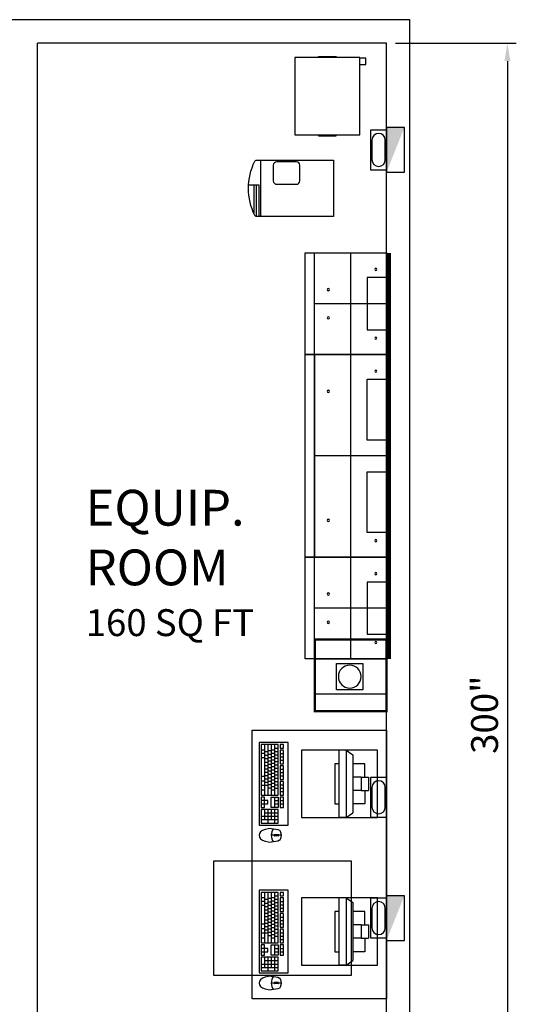
# Model space of a CAD drawing. Units: inches. Extents: x -2177 to 3082, y -232 to 383.
# Drawn here: x 195 to 306, y -63 to 157 of the extents above; entities that cross this region are included whole.
import ezdxf

# ---------------------------------------------------------------- set-up
doc = ezdxf.new("R2010")
doc.units = ezdxf.units.IN
doc.header["$LTSCALE"] = 12
doc.header["$MEASUREMENT"] = 0
doc.layers.get('DEFPOINTS').update_dxf_attribs({"color": 4})
for name, color, linetype in [('A-WALL', 7, 'Continuous'), ('AMSDIMS', 30, 'Continuous'), ('AMSTEXT', 7, 'Continuous'), ('TAMS-el-box', 65, 'Continuous'), ('TAMS-eq-base', 65, 'Continuous'), ('TAMS-eq-dtl', 65, 'Continuous'), ('tams-eq-outline', 65, 'Continuous'), ('TAMS-misc', 252, 'Continuous')]:
    doc.layers.add(name, color=color, linetype=linetype)
doc.styles.add('AMSTEXT', font='Yu Gothic UI Light.ttf')
doc.dimstyles.new('AMSDIMS Quarter Hybrid', dxfattribs={"dimscale": 0, "dimtxt": 6, "dimasz": 4, "dimexe": 2, "dimexo": 2, "dimgap": 2, "dimtad": 1, "dimtoh": 1, "dimdec": 4, "dimzin": 3, "dimdsep": 46, "dimlunit": 5, "dimtxsty": 'AMSTEXT', "dimcen": 0, "dimclrd": 256, "dimclre": 256, "dimclrt": 256, "dimadec": 0, "dimazin": 0, "dimtfac": 0.66, "dimtdec": 4, "dimtofl": 0, "dimtmove": 0, "dimatfit": 3, "dimfxl": 1, "dimtolj": 1, "dimtzin": 0, "dimlwd": -1, "dimlwe": -1, "dimarcsym": 0})

# ---------------------------------------------------------------- blocks, each defined once
blk = doc.blocks.new('MODEL-XTP-DOUBLE')
at = {"layer": 'TAMS-el-box'}
blk.add_lwpolyline([(22.64, -18.15), (22.64, 0), (-22.64, 0), (-22.64, -18.15)], close=True, dxfattribs=at)
at = {"layer": 'TAMS-eq-base'}
blk.add_lwpolyline([(22.64, -16.1), (-22.64, -16.1), (-22.64, 0), (-17.12, 0), (-17.12, -4.31), (-3.54, -4.31), (-3.54, 0), (3.55, 0), (3.55, -4.31), (17.13, -4.31), (17.13, 0), (22.64, 0)], close=True, dxfattribs=at)
for points in [[(0, 0), (0, -16.1)], [(22.64, -8.05), (-22.64, -8.05)]]:
    blk.add_lwpolyline(points, dxfattribs=at)
for centre in [(-18.94, -2.36), (18.94, -2.36), (-14.41, -12.99), (14.41, -12.99)]:
    blk.add_circle(centre, 0.25, dxfattribs=at)
at = {"layer": 'TAMS-eq-dtl'}
blk.add_line((-22.64, -16.1), (22.64, -16.1), dxfattribs=at)
at = {"layer": 'tams-eq-outline'}
blk.add_lwpolyline([(22.64, -18.15), (22.64, 0), (-22.64, 0), (-22.64, -18.15)], close=True, dxfattribs=at)
blk = doc.blocks.new('MODEL-XTP-CABS')
at = {"layer": 'TAMS-el-box'}
for points in [[(0, 0), (0, -16.1), (7.87, -16.1), (7.87, 0)], [(0.98, -5.24), (0.98, -11.14), (6.89, -11.14), (6.89, -5.24)]]:
    blk.add_lwpolyline(points, close=True, dxfattribs=at)
blk.add_circle((3.94, -8.19), 2.56, dxfattribs=at)
at = {"layer": 'TAMS-eq-base'}
for points in [[(0, 0), (0, -16.1), (7.87, -16.1), (7.87, 0)], [(0.98, -5.24), (0.98, -11.14), (6.89, -11.14), (6.89, -5.24)]]:
    blk.add_lwpolyline(points, close=True, dxfattribs=at)
blk.add_circle((3.94, -8.19), 2.56, dxfattribs=at)
at = {"layer": 'TAMS-eq-dtl'}
blk.add_lwpolyline([(0.98, -5.24), (0.98, -11.14), (6.89, -11.14), (6.89, -5.24)], close=True, dxfattribs=at)
blk.add_circle((3.94, -8.19), 2.56, dxfattribs=at)
at = {"layer": 'tams-eq-outline'}
blk.add_lwpolyline([(0, 0), (0, -16.1), (7.87, -16.1), (7.87, 0)], close=True, dxfattribs=at)
blk = doc.blocks.new('MODEL-XTP-SINGLE')
at = {"layer": 'TAMS-el-box'}
blk.add_lwpolyline([(11.36, -18.15), (11.36, 0), (-11.36, 0), (-11.36, -18.15)], close=True, dxfattribs=at)
at = {"layer": 'TAMS-eq-base'}
blk.add_lwpolyline([(11.36, -16.1), (11.36, 0), (5.83, 0), (5.83, -4.31), (-5.83, -4.31), (-5.83, 0), (-11.36, 0), (-11.36, -16.1)], close=True, dxfattribs=at)
for points in [[(0, 0), (0, -16.1)], [(11.36, -8.05), (-11.36, -8.05)]]:
    blk.add_lwpolyline(points, dxfattribs=at)
for centre in [(-7.68, -2.36), (7.68, -2.36), (-3.15, -12.99), (3.15, -12.99)]:
    blk.add_circle(centre, 0.25, dxfattribs=at)
at = {"layer": 'TAMS-eq-dtl'}
blk.add_lwpolyline([(-11.36, -16.1), (11.36, -16.1)], dxfattribs=at)
at = {"layer": 'tams-eq-outline'}
blk.add_lwpolyline([(11.36, -18.15), (11.36, 0), (-11.36, 0), (-11.36, -18.15)], close=True, dxfattribs=at)
blk = doc.blocks.new('MODEL-CCI-CABS')
at = {"layer": 'TAMS-eq-base', "const_width": 1}
blk.add_lwpolyline([(79.35, 0.5), (-11.36, 0.5)], dxfattribs=at)
for name, p in [('MODEL-XTP-CABS', (-19.23, 0)), ('MODEL-XTP-SINGLE', (0, 0)), ('MODEL-XTP-DOUBLE', (34, 0)), ('MODEL-XTP-SINGLE', (67.99, 0))]:
    blk.add_blockref(name, p)
blk = doc.blocks.new('*U28')
at = {"layer": 'TAMS-eq-dtl'}
blk.add_lwpolyline([(12.8, -7.87), (12.8, -38.58), (-12.8, -38.58), (-12.8, -7.87)], close=True, dxfattribs=at)
blk = doc.blocks.new('*U22')
at = {"layer": 'TAMS-eq-dtl'}
blk.add_lwpolyline([(-5.94, -24.5, 0.414214), (-5.15, -25.29), (-1.7, -25.29, 0.414214), (-0.91, -24.5), (-0.91, -20.13, 0.414214), (-1.7, -19.34), (-5.15, -19.34, 0.414214), (-5.94, -20.13)], format="xyb", close=True, dxfattribs=at)
for points in [[(-6.26, -28.15), (6.26, -28.15)], [(-0.79, -30.8), (-0.79, -28.51), (6.26, -28.51)], [(-0.79, -29.09), (6.26, -29.09)], [(-0.79, -29.66), (5.56, -29.66)]]:
    blk.add_lwpolyline(points, dxfattribs=at)
at = {"layer": 'tams-eq-outline'}
blk.add_lwpolyline([(-6.04, -29.44, -0.287421), (-6.26, -29.09), (-6.26, -11.81), (6.26, -11.81), (6.26, -29.09, -0.287421), (6.04, -29.44, -0.229554)], format="xyb", close=True, dxfattribs=at)
blk = doc.blocks.new('*U25')
at = {"layer": 'TAMS-eq-dtl'}
for points in [[(-7.11, -5.91), (-7.11, -4.61), (-8.48, -4.61), (-8.48, -5.91)], [(-8.66, -15.18), (-8.86, -15.18), (-8.86, -11.24), (-8.66, -11.24)], [(8.66, -15.18), (8.86, -15.18), (8.86, -11.24), (8.66, -11.24)]]:
    blk.add_lwpolyline(points, dxfattribs=at)
at = {"layer": 'tams-eq-outline'}
blk.add_lwpolyline([(8.66, -20.51), (8.66, -5.91), (-8.66, -5.91), (-8.66, -20.51)], close=True, dxfattribs=at)
blk = doc.blocks.new('KEYBOARD')
at = {"layer": 'TAMS-eq-dtl'}
for points in [[(-8.75, 5.5), (-8.75, 4.75), (-8, 4.75), (-8, 5.5)], [(-4.5, 5.5), (-7.5, 5.5), (-7.5, 4.75), (-4.5, 4.75)], [(-1, 4.75), (-1, 5.5), (-4, 5.5), (-4, 4.75)], [(2.5, 5.5), (-0.5, 5.5), (-0.5, 4.75), (2.5, 4.75)], [(3, 5.5), (3, 4.75), (5.25, 4.75), (5.25, 5.5)], [(2.5, 4.25), (-8.75, 4.25), (-8.75, 0.5), (2.5, 0.5)], [(3, 4.25), (5.25, 4.25), (5.25, 2.75), (3, 2.75)], [(5.75, 4.25), (5.75, 0.5), (8.75, 0.5), (8.75, 4.25)], [(5.25, 0.5), (5.25, 1.25), (3, 1.25), (3, 0.5)]]:
    blk.add_lwpolyline(points, close=True, dxfattribs=at)
for points in [[(-6.75, 4.75), (-6.75, 5.5)], [(-6, 4.75), (-6, 5.5)], [(-5.25, 4.75), (-5.25, 5.5)], [(-3.25, 4.75), (-3.25, 5.5)], [(-2.5, 4.75), (-2.5, 5.5)], [(-1.75, 4.75), (-1.75, 5.5)], [(0.25, 4.75), (0.25, 5.5)], [(1, 4.75), (1, 5.5)], [(1.75, 4.75), (1.75, 5.5)], [(3.75, 4.75), (3.75, 5.5)], [(4.5, 4.75), (4.5, 5.5)], [(-8.75, 3.5), (2.5, 3.5)], [(-8.75, 2.75), (2.5, 2.75)], [(-8, 3.5), (-8, 4.25)], [(-7.625, 2.75), (-7.625, 3.5)], [(-7.375, 2.75), (-7.375, 2)], [(-7.25, 3.5), (-7.25, 4.25)], [(-6.875, 2.75), (-6.875, 3.5)], [(-6.625, 2), (-6.625, 2.75)], [(-6.5, 3.5), (-6.5, 4.25)], [(-6.125, 2.75), (-6.125, 3.5)], [(-5.875, 2), (-5.875, 2.75)], [(-5.75, 3.5), (-5.75, 4.25)], [(-5.375, 2.75), (-5.375, 3.5)], [(-5.125, 2), (-5.125, 2.75)], [(-5, 3.5), (-5, 4.25)], [(-4.625, 2.75), (-4.625, 3.5)], [(-4.375, 2), (-4.375, 2.75)], [(-4.25, 3.5), (-4.25, 4.25)], [(-3.875, 2.75), (-3.875, 3.5)], [(-3.625, 2), (-3.625, 2.75)], [(-3.5, 3.5), (-3.5, 4.25)], [(-3.125, 2.75), (-3.125, 3.5)], [(-2.875, 2), (-2.875, 2.75)], [(-2.75, 3.5), (-2.75, 4.25)], [(-2.375, 2.75), (-2.375, 3.5)], [(-2.125, 2), (-2.125, 2.75)], [(-2, 3.5), (-2, 4.25)], [(-1.625, 2.75), (-1.625, 3.5)], [(-1.375, 2), (-1.375, 2.75)], [(-1.25, 3.5), (-1.25, 4.25)], [(-0.875, 2.75), (-0.875, 3.5)], [(-0.625, 2), (-0.625, 2.75)], [(-0.5, 3.5), (-0.5, 4.25)], [(-0.125, 2.75), (-0.125, 3.5)], [(0.125, 2), (0.125, 2.75)], [(0.25, 3.5), (0.25, 4.25)], [(0.625, 2.75), (0.625, 3.5)], [(0.875, 2), (0.875, 2.75)], [(1, 3.5), (1, 4.25)], [(1.375, 2.75), (1.375, 3.5)], [(3, 3.5), (5.25, 3.5)], [(3.75, 3.5), (3.75, 4.25)], [(4.5, 3.5), (4.5, 4.25)], [(5.75, 3.5), (8.75, 3.5)], [(5.75, 2.75), (8, 2.75)], [(6.5, 1.25), (6.5, 4.25)], [(7.25, 0.5), (7.25, 4.25)], [(8, 0.5), (8, 4.25)], [(-8.75, 2), (2.5, 2)], [(-8.75, 1.25), (2.5, 1.25)], [(-7.625, 0.5), (-7.625, 1.25)], [(-7.125, 2), (-7.125, 1.25)], [(-6.75, 1.25), (-6.75, 0.5)], [(-6.375, 1.25), (-6.375, 2)], [(-5.875, 0.5), (-5.875, 1.25)], [(-5.625, 1.25), (-5.625, 2)], [(-4.875, 1.25), (-4.875, 2)], [(-4.125, 1.25), (-4.125, 2)], [(-3.375, 1.25), (-3.375, 2)], [(-2.625, 1.25), (-2.625, 2)], [(-1.875, 1.25), (-1.875, 2)], [(-1.625, 1.25), (-1.625, 0.5)], [(-1.125, 1.25), (-1.125, 2)], [(-0.625, 1.25), (-0.625, 0.5)], [(-0.375, 1.25), (-0.375, 2)], [(0.375, 2), (0.375, 0.5)], [(1.375, 0.5), (1.375, 1.25)], [(4.5, 0.5), (4.5, 2), (3.75, 2), (3.75, 0.5)], [(5.75, 2), (8.75, 2)], [(5.75, 1.25), (8, 1.25)]]:
    blk.add_lwpolyline(points, dxfattribs=at)
at = {"layer": 'tams-eq-outline'}
blk.add_lwpolyline([(-9.25, 0), (9.25, 0), (9.25, 6.5), (-9.25, 6.5)], close=True, dxfattribs=at)
blk = doc.blocks.new('MOUSE')
at = {"layer": 'TAMS-eq-dtl'}
for p, q in [((0, 5), (0, 4.38)), ((-0.13, 4.25), (-0.13, 3.5)), ((0, 3.38), (0, 2.75)), ((0.12, 4.25), (0.12, 3.5))]:
    blk.add_line(p, q, dxfattribs=at)
for centre, radius, start, end in [((0, 5.18), 2.43, 232.5484, 307.4516), ((0, 4.25), 0.125, 0, 180), ((0, 3.5), 0.125, 180, 0)]:
    blk.add_arc(centre, radius, start, end, dxfattribs=at)
at = {"layer": 'tams-eq-outline'}
for centre, radius, start, end in [((-0.67, 4.37), 0.5, 112.4748, 153.9028), ((0, 2.76), 2.24, 67.5252, 112.4748), ((0.67, 4.37), 0.5, 26.0972, 67.5252)]:
    blk.add_arc(centre, radius, start, end, dxfattribs=at)
at = {"layer": 'tams-eq-outline', "extrusion": (0, 0, -1)}
for start_param, end_param in [(4.712389, 5.444114), (7.122257, 7.853982)]:
    blk.add_ellipse((0, 2.75), major_axis=(0, 2.75), ratio=0.545455, start_param=start_param, end_param=end_param, dxfattribs=at)
at = {"layer": 'tams-eq-outline'}
blk.add_ellipse((0, 2.75), major_axis=(0, -2.75), ratio=0.545455, start_param=4.712389, end_param=7.853982, dxfattribs=at)
blk = doc.blocks.new('MODEL-GENERIC 15INCH LDC MON')
at = {"layer": 'TAMS-eq-dtl'}
for p, q in [((-1.5, -0.84), (-4.5, -0.84)), ((-4.5, -0.84), (-4.5, -3.54)), ((-1.5, -1.69), (-1.5, -3.54)), ((1.5, -0.84), (4.5, -0.84)), ((1.5, -1.69), (1.5, -3.54)), ((4.5, -0.84), (4.5, -3.54)), ((-7.5, -5.04), (7.5, -5.04)), ((-4.5, -6.54), (-4.5, -7.54)), ((4.5, -7.54), (4.5, -6.54)), ((-4.5, -7.54), (4.5, -7.54))]:
    blk.add_line(p, q, dxfattribs=at)
at = {"layer": 'tams-eq-outline'}
for p, q in [((-1.5, -1.69), (-1.5, 0)), ((-1.5, 0), (1.5, 0)), ((-1.5, -1.69), (1.5, -1.69)), ((1.5, -1.69), (1.5, 0)), ((-7.5, -5.04), (-6.5, -3.54)), ((-6.5, -3.54), (6.5, -3.54)), ((7.5, -5.04), (6.5, -3.54)), ((-7.5, -5.04), (-7.5, -6.54)), ((7.5, -6.54), (-7.5, -6.54)), ((7.5, -5.04), (7.5, -6.54))]:
    blk.add_line(p, q, dxfattribs=at)
blk = doc.blocks.new('*U132')
at = {"layer": 'TAMS-el-box'}
blk.add_hatch(color=256, dxfattribs=at).paths.add_polyline_path([(5, -2), (-5, 2), (-5, -2)])
blk.add_lwpolyline([(-5, -2), (5, -2), (5, 2), (-5, 2)], close=True, dxfattribs=at)
blk = doc.blocks.new('*U131')
at = {"layer": 'TAMS-el-box'}
blk.add_lwpolyline([(-4.5, 1.75), (4.5, 1.75), (4.5, -1.75), (-4.5, -1.75)], close=True, dxfattribs=at)
blk.add_lwpolyline([(-2.18, 1.5, 1), (-2.18, -1.5), (2.18, -1.5, 1), (2.18, 1.5)], format="xyb", close=True, dxfattribs=at)
blk = doc.blocks.new('*U29')
at = {"layer": 'TAMS-el-box', "const_width": 0.5}
blk.add_lwpolyline([(-8, -8), (8, -8), (8, 8), (-8, 8)], close=True, dxfattribs=at)
blk = doc.blocks.new('A$C83081f6f')
at = {"layer": 'A-WALL'}
for p, q in [((281.88, 156.62), (-311.88, 156.62)), ((281.88, -153.88), (281.88, 156.62)), ((198.62, -148.63), (198.62, 151.37)), ((276.62, 151.37), (198.62, 151.37)), ((276.62, -148.63), (276.62, 151.37))]:
    blk.add_line(p, q, dxfattribs=at)
at = {"layer": 'tams-eq-outline'}
for points in [[(274.63, -21.57), (274.63, -6.57), (257.63, -6.57), (257.63, -21.57)], [(274.63, -54.57), (274.63, -39.57), (257.63, -39.57), (257.63, -54.57)]]:
    blk.add_lwpolyline(points, close=True, dxfattribs=at)
at = {"layer": 'TAMS-misc'}
blk.add_lwpolyline([(276.62, -2.07), (276.62, -62.07), (246.63, -62.07), (246.63, -2.07)], close=True, dxfattribs=at)
for name, p, rotation in [('*U25', (276.62, 139.53), 270), ('*U131', (274.88, 127.53), 90), ('*U132', (278.63, 127.53), 270), ('*U22', (276.62, 118.95), 270), ('*U29', (268.63, 10.18), 270), ('KEYBOARD', (248.13, -14.07), 270), ('MODEL-GENERIC 15INCH LDC MON', (272.63, -14.07), 270), ('*U131', (274.88, -17.07), 90), ('MOUSE', (248.13, -25.57), 270), ('*U28', (276.62, -44.07), 270), ('KEYBOARD', (248.13, -47.07), 270), ('MODEL-GENERIC 15INCH LDC MON', (272.63, -47.07), 270), ('*U131', (274.88, -44.07), 90), ('*U132', (278.63, -44.07), 270), ('MOUSE', (248.13, -58.57), 270)]:
    blk.add_blockref(name, p, dxfattribs=dict(rotation=rotation))
at = {"xscale": -1, "rotation": 270}
blk.add_blockref('MODEL-CCI-CABS', (276.62, 25.18), dxfattribs=at)
blk = doc.blocks.new('*D56')
at = {"layer": 'AMSDIMS', "transparency": 16777216}
for p, q in [((278.63, 151.37), (305.67, 151.37)), ((303.67, 147.37), (303.67, -144.63)), ((278.63, -148.63), (305.67, -148.63))]:
    blk.add_line(p, q, dxfattribs=at)
for points in [[(303.01, 147.37), (304.34, 147.37), (303.67, 151.37)], [(303.01, -144.63), (304.34, -144.63), (303.67, -148.63)]]:
    blk.add_solid(points, dxfattribs=at)
at = {"layer": 'DEFPOINTS', "color": 0, "transparency": 16777216}
for p in [(276.63, 151.37), (276.63, -148.63), (303.67, -148.63)]:
    blk.add_point(p, dxfattribs=at)
at = {"layer": 'AMSDIMS', "transparency": 16777216, "insert": (298.57, 1.37), "char_height": 6, "attachment_point": 5, "rotation": 90, "style": 'AMSTEXT'}
blk.add_mtext('\\A1;300"', dxfattribs=at)

msp = doc.modelspace()

# ---------------------------------------------------------------- block references
msp.add_blockref('A$C83081f6f', (0, 0))

# ---------------------------------------------------------------- texts
at = {"layer": 'AMSTEXT', "insert": (209.37357, 51.60682), "char_height": 6, "attachment_point": 1, "style": 'AMSTEXT'}
msp.add_mtext_dynamic_manual_height_columns('{\\fYu Gothic UI Light|b0|i0|c0|p34;\\H1.33333x;EQUIP. ROOM\\P\\H0.75x;160 SQ FT}', width=43.0556077, gutter_width=30, heights=[0], dxfattribs=at)

# ---------------------------------------------------------------- dimensions: what is measured, and where the dimension line sits
at = {"layer": 'AMSDIMS'}
dim = msp.add_linear_dim(base=(303.67407, -148.625), p1=(276.625, 151.375), p2=(276.625, -148.625), angle=90, dimstyle='AMSDIMS Quarter Hybrid', override={"dimscale": 1, "dimpost": '"'}, dxfattribs=at)
dim.commit()
dim.dimension.update_dxf_attribs({"geometry": '*D56', "text_midpoint": (298.56866, 1.375)})

doc.saveas('drawing.dxf')
